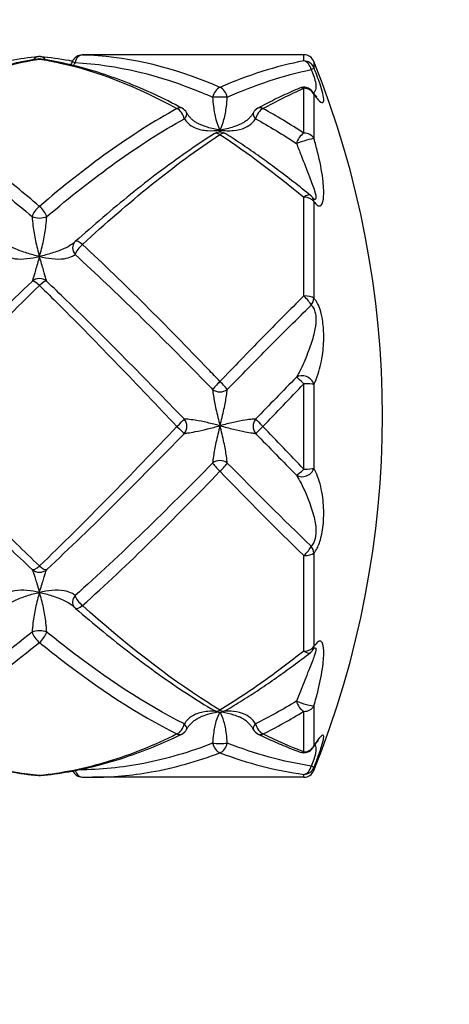
# Model space of a CAD drawing. Units: millimetres. Extents: x 24 to 867, y 24 to 606.
# Drawn here: x 785 to 796, y 387 to 415 of the extents above; entities that cross this region are included whole.
import ezdxf

# ---------------------------------------------------------------- set-up
doc = ezdxf.new("R2010")
doc.units = ezdxf.units.MM
doc.header["$LTSCALE"] = 3
for name, color, linetype, lineweight, true_color in [('Dimension (ISO)', 7, 'Continuous', 18, 0x00003f), ('Visible (ISO)', 7, 'Continuous', 25, 0x00003f), ('Visible Narrow (ISO)', 7, 'Continuous', 25, 0x00003f)]:
    doc.layers.add(name, color=color, linetype=linetype, lineweight=lineweight, true_color=true_color)
doc.styles.add('Samuel Heath (ISO)', font='tahoma.ttf')
doc.dimstyles.new('Samuel Heath (ISO)', dxfattribs={"dimscale": 3, "dimtxt": 3, "dimasz": 2.5, "dimexe": 1, "dimexo": 1.5, "dimgap": 0.762, "dimtad": 0, "dimtih": 1, "dimtoh": 1, "dimrnd": 1e-08, "dimzin": 0, "dimdsep": 46, "dimtxsty": 'Samuel Heath (ISO)', "dimcen": 0.09, "dimdle": 10, "dimclrd": 256, "dimclre": 256, "dimclrt": 256, "dimazin": 0, "dimtfac": 1, "dimtmove": 0, "dimatfit": 3, "dimfxl": 1, "dimtolj": 1, "dimtzin": 0, "dimlwd": 15, "dimlwe": 15, "dimarcsym": 0})

# ---------------------------------------------------------------- blocks, each defined once
blk = doc.blocks.new('*D10')
at = {"layer": 'Defpoints', "color": 0, "transparency": 16777216}
for p in [(732.13, 536.782), (623.621, 285.654), (810.597, 285.654)]:
    blk.add_point(p, dxfattribs=at)
at = {"layer": 'Dimension (ISO)', "color": 176, "lineweight": 15, "true_color": 0x000080, "transparency": 16777216}
for p, q in [((736.63, 536.782), (813.597, 536.782)), ((810.597, 529.282), (810.597, 375.513)), ((810.597, 293.154), (810.597, 359.167)), ((628.121, 285.654), (813.597, 285.654))]:
    blk.add_line(p, q, dxfattribs=at)
at = {"layer": 'Dimension (ISO)', "color": 176, "true_color": 0x000080, "transparency": 16777216}
for points in [[(809.347, 529.282), (811.847, 529.282), (810.597, 536.782)], [(809.347, 293.154), (811.847, 293.154), (810.597, 285.654)]]:
    blk.add_solid(points, dxfattribs=at)
at = {"layer": 'Dimension (ISO)', "color": 176, "lineweight": 18, "true_color": 0x000080, "transparency": 16777216, "insert": (810.597, 373.227), "char_height": 9, "attachment_point": 2, "style": 'Samuel Heath (ISO)'}
blk.add_mtext('\\A1;251.13 [9 7/8]', dxfattribs=at)

msp = doc.modelspace()

# ---------------------------------------------------------------- linework, layer by layer
at = {"layer": 'Visible (ISO)'}
for p, q in [((792.453, 413.532), (786.598, 413.532)), ((792.453, 393.532), (786.598, 393.532))]:
    msp.add_line(p, q, dxfattribs=at)
for centre, radius, start, end in [((786.321, 413.228), 0.3, 91.6889, 155.4879), ((792.453, 413.232), 0.3, 21.9055, 90), ((785.13, 413.118), 0.3, 81.1627, 98.8373), ((785.13, 413.188), 0.3, 84.4619, 95.5381), ((768.33, 403.532), 26.3, 338.0945, 21.9055), ((792.453, 412.333), 0.3, 36.6311, 113.1301), ((788.94, 411.788), 0.3, 28.1691, 61.9329), ((791.321, 411.788), 0.3, 118.0671, 151.8309), ((790.13, 411.091), 0.3, 57.5211, 122.4789), ((792.453, 409.405), 0.3, 35.5827, 51.0455), ((786.321, 408.136), 0.3, 131.7988, 136.1613), ((786.321, 398.44), 0.3, 220.9674, 229.154), ((792.453, 397.221), 0.3, 307.6473, 326.5717), ((790.13, 395.633), 0.3, 239.4789, 300.5211), ((788.94, 394.994), 0.3, 295.7406, 332.6231), ((791.321, 394.994), 0.3, 207.3769, 244.2594), ((792.453, 394.51), 0.3, 249.5468, 326.616), ((786.321, 393.836), 0.3, 205.9537, 268.3111), ((792.453, 393.832), 0.3, 270, 338.0945), ((785.13, 393.876), 0.3, 264.4619, 275.5381)]:
    msp.add_arc(centre, radius, start, end, dxfattribs=at)
for centre, major_axis, ratio, start_param, end_param in [((786.473, 394.431), (0.254, 19.1), 0.712598, 0.009489, 0.030504), ((785.531, 408.067), (0.587, 0.304), 0.096807, 5.921198, 6.008943), ((786.473, 412.633), (0.254, -19.1), 0.712598, 6.252681, 6.273697)]:
    msp.add_ellipse(centre, major_axis=major_axis, ratio=ratio, start_param=start_param, end_param=end_param, dxfattribs=at)
for points, knots in [([(785.084, 413.414), (784.823, 413.374), (784.561, 413.322), (784.039, 413.2), (783.778, 413.128), (783.256, 412.965), (782.996, 412.873), (782.476, 412.671), (782.216, 412.56), (781.697, 412.32), (781.438, 412.191), (781.179, 412.053)], [0, 0, 0, 0, 0.1086109, 0.1086109, 0.2172218, 0.2172218, 0.3258327, 0.3258327, 0.4344436, 0.4344436, 0.5430545, 0.5430545, 0.5430545, 0.5430545]), ([(784.21, 413.359), (784.245, 413.366), (784.281, 413.372), (784.578, 413.425), (784.84, 413.461), (785.102, 413.486)], [8.386002, 8.386002, 8.386002, 8.386002, 8.4006788, 8.4006788, 8.5092845, 8.5092845, 8.5092845, 8.5092845]), ([(785.159, 413.486), (785.421, 413.461), (785.683, 413.425), (785.98, 413.372), (786.016, 413.366), (786.051, 413.359)], [0, 0, 0, 0, 0.1086109, 0.1086109, 0.1232916, 0.1232916, 0.1232916, 0.1232916]), ([(789.081, 412.053), (788.823, 412.191), (788.564, 412.32), (788.045, 412.56), (787.785, 412.671), (787.265, 412.873), (787.005, 412.965), (786.483, 413.128), (786.222, 413.2), (785.7, 413.322), (785.438, 413.374), (785.177, 413.414)], [0.5007097, 0.5007097, 0.5007097, 0.5007097, 0.6093182, 0.6093182, 0.7179267, 0.7179267, 0.8265352, 0.8265352, 0.9351437, 0.9351437, 1.0437521, 1.0437521, 1.0437521, 1.0437521]), ([(792.335, 412.609), (792.258, 412.576), (792.181, 412.542), (792.027, 412.473), (791.95, 412.437), (791.795, 412.365), (791.718, 412.328), (791.564, 412.252), (791.487, 412.213), (791.333, 412.134), (791.256, 412.094), (791.179, 412.053)], [0, 0, 0, 0, 0.0322904, 0.0322904, 0.0645808, 0.0645808, 0.0968712, 0.0968712, 0.1291616, 0.1291616, 0.161452, 0.161452, 0.161452, 0.161452]), ([(792.814, 412.371), (792.814, 412.371), (792.813, 412.372), (792.81, 412.375), (792.8, 412.383), (792.776, 412.409), (792.761, 412.426), (792.729, 412.466), (792.712, 412.488), (792.694, 412.512)], [0.22115642, 0.22115642, 0.22115642, 0.22115642, 0.2259312, 0.2259312, 0.24946495, 0.24946495, 0.27299871, 0.27299871, 0.29383593, 0.29383593, 0.29383593, 0.29383593]), ([(789.205, 411.93), (789.217, 411.906), (789.232, 411.883), (789.265, 411.837), (789.284, 411.815), (789.325, 411.772), (789.347, 411.751), (789.395, 411.712), (789.421, 411.693), (789.477, 411.657), (789.506, 411.64), (789.537, 411.624)], [-0.14457552, -0.14457552, -0.14457552, -0.14457552, -0.13073141, -0.13073141, -0.1168873, -0.1168873, -0.10304319, -0.10304319, -0.08919907, -0.08919907, -0.07535496, -0.07535496, -0.07535496, -0.07535496]), ([(791.056, 411.93), (791.044, 411.906), (791.029, 411.883), (790.996, 411.837), (790.977, 411.815), (790.936, 411.772), (790.914, 411.751), (790.866, 411.712), (790.84, 411.693), (790.784, 411.657), (790.755, 411.64), (790.724, 411.624)], [-0.14494905, -0.14494905, -0.14494905, -0.14494905, -0.13109996, -0.13109996, -0.11725087, -0.11725087, -0.10340177, -0.10340177, -0.08955268, -0.08955268, -0.07570359, -0.07570359, -0.07570359, -0.07570359]), ([(789.969, 411.344), (789.712, 411.18), (789.454, 411.008), (788.94, 410.649), (788.683, 410.462), (788.169, 410.075), (787.913, 409.875), (787.4, 409.461), (787.144, 409.249), (786.632, 408.812), (786.376, 408.588), (786.121, 408.36)], [0, 0, 0, 0, 0.1086109, 0.1086109, 0.2172218, 0.2172218, 0.3258327, 0.3258327, 0.4344436, 0.4344436, 0.5430545, 0.5430545, 0.5430545, 0.5430545]), ([(792.642, 409.638), (792.486, 409.764), (792.329, 409.888), (792.016, 410.132), (791.86, 410.251), (791.547, 410.484), (791.39, 410.598), (791.077, 410.821), (790.92, 410.93), (790.606, 411.141), (790.449, 411.244), (790.292, 411.344)], [0, 0, 0, 0, 0.0662161, 0.0662161, 0.1324322, 0.1324322, 0.1986483, 0.1986483, 0.2648643, 0.2648643, 0.3310804, 0.3310804, 0.3310804, 0.3310804]), ([(792.727, 409.543), (792.727, 409.543), (792.727, 409.543), (792.727, 409.543), (792.726, 409.544), (792.722, 409.548), (792.72, 409.55), (792.715, 409.556), (792.712, 409.56), (792.705, 409.569), (792.701, 409.574), (792.697, 409.579)], [0.27381891, 0.27381891, 0.27381891, 0.27381891, 0.27470934, 0.27470934, 0.27949102, 0.27949102, 0.28427269, 0.28427269, 0.28905436, 0.28905436, 0.29383604, 0.29383604, 0.29383604, 0.29383604]), ([(786.094, 398.244), (786.092, 398.245), (786.091, 398.247), (786.087, 398.251), (786.085, 398.253), (786.081, 398.258), (786.079, 398.26), (786.074, 398.264), (786.072, 398.266), (786.067, 398.271), (786.065, 398.273), (786.062, 398.275)], [-0.14457552, -0.14457552, -0.14457552, -0.14457552, -0.14186637, -0.14186637, -0.13915722, -0.13915722, -0.13644806, -0.13644806, -0.13373891, -0.13373891, -0.13102975, -0.13102975, -0.13102975, -0.13102975]), ([(786.124, 398.213), (786.38, 397.992), (786.636, 397.776), (787.149, 397.356), (787.405, 397.152), (787.918, 396.758), (788.175, 396.567), (788.689, 396.2), (788.947, 396.024), (789.462, 395.687), (789.72, 395.527), (789.978, 395.375)], [8.6789232, 8.6789232, 8.6789232, 8.6789232, 8.7875353, 8.7875353, 8.8961474, 8.8961474, 9.0047595, 9.0047595, 9.1133716, 9.1133716, 9.2219838, 9.2219838, 9.2219838, 9.2219838]), ([(790.283, 395.375), (790.44, 395.467), (790.598, 395.563), (790.912, 395.761), (791.069, 395.863), (791.383, 396.072), (791.54, 396.18), (791.854, 396.401), (792.01, 396.514), (792.324, 396.745), (792.48, 396.863), (792.637, 396.984)], [0, 0, 0, 0, 0.0662193, 0.0662193, 0.1324386, 0.1324386, 0.1986579, 0.1986579, 0.2648773, 0.2648773, 0.3310966, 0.3310966, 0.3310966, 0.3310966]), ([(792.704, 397.056), (792.709, 397.064), (792.714, 397.072), (792.724, 397.085), (792.728, 397.091), (792.736, 397.1), (792.739, 397.104), (792.743, 397.109), (792.745, 397.11), (792.745, 397.11), (792.745, 397.11), (792.745, 397.11)], [0, 0, 0, 0, 0.00604907, 0.00604907, 0.01209814, 0.01209814, 0.01814721, 0.01814721, 0.02419628, 0.02419628, 0.02429206, 0.02429206, 0.02429206, 0.02429206]), ([(789.207, 394.856), (789.221, 394.884), (789.238, 394.911), (789.276, 394.964), (789.297, 394.989), (789.345, 395.038), (789.371, 395.062), (789.427, 395.106), (789.457, 395.127), (789.522, 395.165), (789.556, 395.183), (789.592, 395.2)], [0, 0, 0, 0, 0.01532835, 0.01532835, 0.03065669, 0.03065669, 0.04598504, 0.04598504, 0.06131339, 0.06131339, 0.07664173, 0.07664173, 0.07664173, 0.07664173]), ([(791.054, 394.856), (791.04, 394.884), (791.023, 394.911), (790.985, 394.964), (790.964, 394.989), (790.916, 395.038), (790.89, 395.062), (790.834, 395.106), (790.804, 395.127), (790.739, 395.166), (790.705, 395.183), (790.669, 395.2)], [-0.1449491, -0.1449491, -0.1449491, -0.1449491, -0.12961073, -0.12961073, -0.11427236, -0.11427236, -0.09893399, -0.09893399, -0.08359562, -0.08359562, -0.06825725, -0.06825725, -0.06825725, -0.06825725]), ([(781.19, 394.724), (781.45, 394.599), (781.709, 394.483), (782.229, 394.271), (782.489, 394.174), (783.01, 394), (783.271, 393.923), (783.793, 393.789), (784.054, 393.732), (784.578, 393.639), (784.84, 393.603), (785.102, 393.578)], [7.9662557, 7.9662557, 7.9662557, 7.9662557, 8.0748615, 8.0748615, 8.1834673, 8.1834673, 8.292073, 8.292073, 8.4006788, 8.4006788, 8.5092845, 8.5092845, 8.5092845, 8.5092845]), ([(785.159, 393.578), (785.421, 393.603), (785.683, 393.639), (786.206, 393.732), (786.468, 393.789), (786.99, 393.923), (787.251, 394), (787.772, 394.174), (788.032, 394.271), (788.552, 394.483), (788.811, 394.599), (789.071, 394.724)], [0, 0, 0, 0, 0.1086109, 0.1086109, 0.2172218, 0.2172218, 0.3258327, 0.3258327, 0.4344436, 0.4344436, 0.5430545, 0.5430545, 0.5430545, 0.5430545]), ([(791.19, 394.724), (791.267, 394.687), (791.344, 394.651), (791.499, 394.58), (791.576, 394.545), (791.73, 394.477), (791.807, 394.444), (791.962, 394.38), (792.039, 394.348), (792.194, 394.287), (792.271, 394.257), (792.348, 394.228)], [9.3916277, 9.3916277, 9.3916277, 9.3916277, 9.4239179, 9.4239179, 9.4562082, 9.4562082, 9.4884984, 9.4884984, 9.5207886, 9.5207886, 9.5530789, 9.5530789, 9.5530789, 9.5530789]), ([(792.704, 394.344), (792.727, 394.379), (792.748, 394.411), (792.787, 394.465), (792.805, 394.489), (792.834, 394.526), (792.846, 394.539), (792.855, 394.548), (792.856, 394.55), (792.857, 394.55)], [0, 0, 0, 0, 0.02553065, 0.02553065, 0.05106129, 0.05106129, 0.07659194, 0.07659194, 0.08668575, 0.08668575, 0.08668575, 0.08668575])]:
    msp.add_open_spline(points, degree=3, knots=knots, dxfattribs=at)
msp.add_open_spline([(786.048, 413.352), (786.032, 413.318), (786.014, 413.285), (785.994, 413.253)], degree=3, dxfattribs=at)
at = {"layer": 'Visible Narrow (ISO)'}
for p, q in [((792.453, 413.362), (792.453, 413.532)), ((792.732, 413.344), (792.732, 413.177)), ((792.453, 411.363), (792.453, 412.605)), ((792.732, 412.434), (792.732, 411.215)), ((792.453, 406.856), (792.453, 409.586)), ((792.732, 409.472), (792.732, 406.794)), ((792.453, 402.061), (792.453, 404.427)), ((792.732, 404.41), (792.732, 402.089)), ((792.453, 397.026), (792.453, 399.666)), ((792.732, 399.739), (792.732, 397.149)), ((792.732, 395.508), (792.732, 394.405)), ((792.453, 394.231), (792.453, 395.354)), ((792.453, 393.532), (792.453, 393.612)), ((792.732, 393.799), (792.732, 393.72))]:
    msp.add_line(p, q, dxfattribs=at)
for centre, major_axis, ratio, start_param, end_param in [((786.321, 413.228), (0.009, 0.3), 0.712321, 0.041371, 1.298112), ((786.321, 413.228), (-0.009, 0.3), 0.712321, 6.241814, 6.283185), ((785.13, 413.188), (-0.029, 0.299), 0.709367, 0, 0.736374), ((785.13, 413.118), (-0.046, 0.296), 0.704224, 6.065895, 6.283185), ((785.13, 413.118), (0.046, 0.296), 0.704224, 0, 0.21729), ((785.13, 413.188), (0.029, 0.299), 0.709367, 5.546812, 6.283185), ((786.321, 413.228), (-0.273, 0.124), 0.026414, 0, 0.742535), ((792.453, 413.067), (-0.055, 0.295), 0.700493, 4.7661, 6.02284), ((792.453, 413.067), (0.3, 0), 0.982981, 0.382323, 1.570796), ((792.453, 413.067), (0.278, 0.113), 0.120558, 5.482453, 6.21409), ((790.13, 412.357), (-0.117, -0.276), 0.648341, 3.718163, 4.974903), ((790.13, 412.357), (0.117, -0.276), 0.648341, 1.308282, 2.565022), ((792.453, 412.333), (-0.118, 0.276), 0.646549, 5.699345, 6.283185), ((792.453, 412.333), (0.3, 0), 0.907283, 0.382323, 1.570796), ((792.453, 412.333), (0.241, 0.179), 0.873831, 5.954648, 6.283185), ((790.13, 412.357), (-0.3, 0), 0.005598, 3.96767, 5.457108), ((788.94, 411.788), (0.141, 0.265), 0.606545, 0, 0.721147), ((788.94, 411.788), (-0.141, 0.265), 0.606545, 4.305298, 5.562039), ((788.94, 411.788), (0.264, 0.142), 0.477653, 5.30228, 6.283185), ((791.321, 411.788), (-0.264, 0.142), 0.477653, 0, 0.980906), ((791.321, 411.788), (0.141, 0.265), 0.606545, 0.721147, 1.977887), ((791.321, 411.788), (-0.141, 0.265), 0.606545, 5.562039, 6.283185), ((790.13, 411.091), (-0.161, 0.253), 0.555339, 5.429754, 6.283185), ((790.13, 411.091), (0.161, 0.253), 0.555339, 0, 0.853431), ((792.453, 411.128), (0.16, 0.254), 0.558017, 0.847312, 2.104052), ((792.453, 411.128), (0.3, 0), 0.783049, 0.382323, 1.570796), ((792.453, 411.128), (0.287, 0.087), 0.043591, 0.2344, 2.344549), ((792.453, 409.405), (0.189, 0.233), 0.431433, 0, 1.080599), ((792.453, 409.405), (0.3, 0), 0.605417, 0.382323, 1.570796), ((792.453, 409.405), (0.244, 0.175), 0.768091, 5.801003, 6.283185), ((785.13, 409.162), (-0.191, -0.231), 0.413593, 4.248746, 5.505487), ((785.13, 409.162), (0.191, -0.231), 0.413593, 0.777698, 2.034439), ((785.13, 409.162), (-0.3, 0), 0.495144, 0.826077, 2.315516), ((786.321, 408.136), (-0.216, 0.208), 0.800906, 0, 1.386093), ((786.321, 408.136), (-0.2, 0.224), 0.338246, 5.07407, 6.283185), ((786.321, 408.136), (0.2, 0.224), 0.338246, 1.209115, 2.465856), ((785.13, 407.039), (0.3, 0), 0.997974, 0.826077, 2.315516), ((785.13, 407.039), (-0.206, 0.218), 0.257651, 4.978013, 6.234754), ((785.13, 407.039), (0.206, 0.218), 0.257651, 0.048432, 1.305172), ((792.453, 406.756), (-0.208, 0.217), 0.236873, 3.698039, 4.954779), ((792.453, 406.756), (0.3, 0), 0.332397, 0.382323, 1.570796), ((792.453, 406.756), (-0.207, -0.217), 0.857133, 1.657951, 2.389588), ((792.453, 404.4), (0.267, -0.138), 0.774835, 0.628328, 2.738477), ((792.453, 404.4), (-0.213, 0.211), 0.063751, 4.775319, 6.03206), ((790.13, 404.458), (-0.213, -0.211), 0.068022, 4.645217, 5.901958), ((790.13, 404.458), (-0.3, 0), 0.863213, 0.826077, 2.315516), ((790.13, 404.458), (0.213, -0.211), 0.068022, 0.381227, 1.637968), ((792.453, 404.4), (0.3, 0), 0.089461, 0.382323, 1.570796), ((788.94, 403.251), (0.214, 0.211), 0.020686, 4.692019, 5.948759), ((788.94, 403.251), (0.019, -0.299), 0.909556, 0.770399, 2.231381), ((791.321, 403.251), (0.019, 0.299), 0.909556, 0.910212, 2.371194), ((791.321, 403.251), (-0.214, 0.211), 0.020686, 0.334426, 1.591167), ((788.94, 403.251), (0.214, -0.211), 0.020686, 4.732759, 5.9895), ((791.321, 403.251), (-0.214, -0.211), 0.020686, 0.293685, 1.550426), ((790.13, 402.047), (0.3, 0), 0.832461, 0.826077, 2.315516), ((790.13, 402.047), (-0.213, 0.212), 0.109074, 0.42229, 1.679031), ((790.13, 402.047), (0.213, 0.212), 0.109074, 4.604154, 5.860895), ((792.453, 402.105), (-0.261, -0.147), 0.806124, 0.358094, 2.468243), ((792.453, 402.105), (-0.213, -0.212), 0.104833, 0.210093, 1.466833), ((792.453, 402.105), (0.3, 0), 0.147109, 4.712389, 5.900862), ((792.453, 399.782), (0.205, 0.219), 0.275477, 4.426394, 5.683134), ((792.453, 399.782), (0.221, -0.203), 0.835049, 0.675631, 1.407268), ((792.453, 399.782), (0.3, 0), 0.386569, 4.712389, 5.900862), ((785.13, 399.506), (-0.204, -0.22), 0.295774, 0.004309, 1.26105), ((785.13, 399.506), (0.204, -0.22), 0.295774, 5.022135, 6.278876), ((785.13, 399.506), (-0.221, -0.203), 0.999999, 0.081357, 1.570796), ((786.321, 398.44), (-0.227, -0.197), 0.774492, 4.960676, 6.283185), ((786.321, 398.44), (0.196, -0.227), 0.374075, 3.863995, 5.120736), ((786.321, 398.44), (-0.196, -0.227), 0.374075, 0, 1.162449), ((785.13, 397.453), (0.3, 0), 0.443891, 0.826077, 2.315516), ((785.13, 397.453), (-0.186, 0.235), 0.446573, 0.827695, 2.084436), ((785.13, 397.453), (0.186, 0.235), 0.446573, 4.19875, 5.45549), ((792.453, 397.221), (0.3, 0), 0.650585, 4.712389, 5.900862), ((792.453, 397.221), (0.25, -0.165), 0.736575, 0, 0.432236), ((792.453, 397.221), (0.183, -0.238), 0.46362, 5.253541, 6.283185), ((792.453, 395.599), (0.287, -0.087), 0.098995, 3.955572, 6.065721), ((792.453, 395.599), (-0.151, 0.259), 0.582798, 1.097951, 2.354691), ((792.453, 395.599), (0.3, 0), 0.817823, 4.712389, 5.900862), ((790.13, 395.633), (-0.152, -0.258), 0.580319, 0, 0.793282), ((790.13, 395.633), (0.152, -0.258), 0.580319, 5.489903, 6.283185), ((788.94, 394.994), (-0.13, -0.27), 0.627231, 0.655351, 1.912091), ((788.94, 394.994), (0.266, -0.138), 0.431903, 0, 0.950527), ((791.321, 394.994), (-0.266, -0.138), 0.431903, 5.332659, 6.283185), ((791.321, 394.994), (0.13, -0.27), 0.627231, 4.371094, 5.627835), ((788.94, 394.994), (0.13, -0.27), 0.627231, 5.627835, 6.283185), ((791.321, 394.994), (-0.13, -0.27), 0.627231, 0, 0.655351), ((790.13, 394.488), (0.3, 0), 0.06362, 3.96767, 5.457108), ((790.13, 394.488), (-0.103, 0.282), 0.664413, 1.379892, 2.636633), ((790.13, 394.488), (0.103, 0.282), 0.664413, 3.646552, 4.903293), ((792.453, 394.51), (-0.105, -0.281), 0.66285, 0, 0.512506), ((792.453, 394.51), (0.3, 0), 0.930158, 4.712389, 5.900862), ((792.453, 394.51), (0.251, -0.165), 0.849714, 0, 0.262817), ((786.321, 393.836), (-0.009, -0.3), 0.712321, 5.136311, 6.283185), ((792.453, 393.91), (-0.038, -0.298), 0.70691, 0.179603, 1.436344), ((792.453, 393.91), (0.3, 0), 0.991985, 4.712389, 5.900862), ((792.453, 393.91), (0.278, -0.112), 0.066958, 0.047263, 0.7789), ((785.13, 393.876), (-0.029, -0.299), 0.709367, 0, 0.135844), ((785.13, 393.876), (0.029, -0.299), 0.709367, 6.147341, 6.283185)]:
    msp.add_ellipse(centre, major_axis=major_axis, ratio=ratio, start_param=start_param, end_param=end_param, dxfattribs=at)
for points in [[(786.321, 413.528), (786.413, 413.531), (786.505, 413.532), (786.598, 413.532)], [(786.07, 413.235), (786.088, 413.26), (786.103, 413.287), (786.117, 413.315)], [(792.453, 411.363), (792.076, 411.608), (791.698, 411.836), (791.321, 412.044)], [(791.117, 411.762), (791.495, 411.552), (791.872, 411.323), (792.25, 411.076)], [(790.13, 411.448), (790.121, 411.427), (790.111, 411.408), (790.101, 411.39)], [(790.16, 411.39), (790.15, 411.408), (790.14, 411.427), (790.13, 411.448)], [(790.13, 411.325), (790.905, 410.817), (791.679, 410.232), (792.453, 409.586)], [(792.453, 402.061), (792.076, 402.452), (791.698, 402.847), (791.321, 403.242)], [(791.117, 403.048), (791.495, 402.661), (791.872, 402.275), (792.25, 401.894)], [(792.657, 399.931), (791.882, 400.67), (791.108, 401.444), (790.334, 402.231)], [(790.13, 402.001), (790.905, 401.2), (791.679, 400.414), (792.453, 399.666)], [(792.453, 394.231), (792.076, 394.376), (791.698, 394.543), (791.321, 394.73)], [(792.657, 393.843), (791.882, 393.96), (791.108, 394.172), (790.334, 394.474)], [(790.13, 394.209), (790.905, 393.915), (791.679, 393.715), (792.453, 393.612)]]:
    msp.add_open_spline(points, degree=3, dxfattribs=at)
for points, knots in [([(790.13, 412.63), (790.023, 412.677), (789.916, 412.722), (788.646, 413.233), (787.483, 413.493), (786.321, 413.528)], [-9.2219838, -9.2219838, -9.2219838, -9.2219838, -9.1760363, -9.1760363, -8.6789232, -8.6789232, -8.6789232, -8.6789232]), ([(781.321, 412.044), (781.956, 412.393), (782.591, 412.685), (783.861, 413.145), (784.496, 413.312), (785.13, 413.414)], [-0.5430545, -0.5430545, -0.5430545, -0.5430545, -0.2715273, -0.2715273, 0, 0, 0, 0]), ([(785.13, 413.414), (785.31, 413.385), (785.49, 413.351), (786.76, 413.074), (787.85, 412.643), (788.94, 412.044)], [-1.0437521, -1.0437521, -1.0437521, -1.0437521, -0.9669263, -0.9669263, -0.5007097, -0.5007097, -0.5007097, -0.5007097]), ([(786.117, 413.315), (787.28, 413.256), (788.442, 412.977), (789.712, 412.452), (789.82, 412.406), (789.927, 412.358)], [8.6789232, 8.6789232, 8.6789232, 8.6789232, 9.1760363, 9.1760363, 9.2219838, 9.2219838, 9.2219838, 9.2219838]), ([(792.453, 413.362), (792.066, 413.287), (791.679, 413.189), (790.905, 412.944), (790.518, 412.798), (790.13, 412.63)], [-0.3310966, -0.3310966, -0.3310966, -0.3310966, -0.1655483, -0.1655483, 0, 0, 0, 0]), ([(790.334, 412.358), (790.721, 412.531), (791.108, 412.681), (791.882, 412.936), (792.269, 413.04), (792.657, 413.121)], [0, 0, 0, 0, 0.1655483, 0.1655483, 0.3310966, 0.3310966, 0.3310966, 0.3310966]), ([(792.657, 413.121), (792.674, 413.083), (792.69, 413.044), (792.728, 412.945), (792.748, 412.886), (792.782, 412.76), (792.791, 412.698), (792.788, 412.58), (792.77, 412.53), (792.738, 412.484), (792.732, 412.477), (792.726, 412.47)], [0, 0, 0, 0, 0.0160538, 0.0160538, 0.0417399, 0.0417399, 0.0751319, 0.0751319, 0.1185414, 0.1185414, 0.1276501, 0.1276501, 0.1276501, 0.1276501]), ([(792.732, 412.434), (792.776, 412.374), (792.816, 412.325), (792.908, 412.228), (792.952, 412.198), (792.999, 412.215), (793.009, 412.246), (792.999, 412.361), (792.985, 412.432), (792.939, 412.602), (792.911, 412.691), (792.851, 412.865), (792.822, 412.946), (792.772, 413.077), (792.752, 413.127), (792.732, 413.177)], [-0.2938359, -0.2938359, -0.2938359, -0.2938359, -0.2483358, -0.2483358, -0.1749738, -0.1749738, -0.1185414, -0.1185414, -0.0751319, -0.0751319, -0.0417399, -0.0417399, -0.0160538, -0.0160538, 0, 0, 0, 0]), ([(791.321, 412.044), (791.509, 412.147), (791.698, 412.246), (792.076, 412.433), (792.264, 412.522), (792.453, 412.605)], [-0.161452, -0.161452, -0.161452, -0.161452, -0.080726, -0.080726, 0, 0, 0, 0]), ([(789.927, 412.358), (789.933, 412.271), (789.941, 412.183), (789.967, 411.968), (789.99, 411.849), (790.051, 411.628), (790.091, 411.529), (790.13, 411.448)], [0, 0, 0, 0, 0.0321984, 0.0321984, 0.0837158, 0.0837158, 0.1410716, 0.1410716, 0.1410716, 0.1410716]), ([(790.13, 411.448), (790.17, 411.529), (790.21, 411.628), (790.271, 411.849), (790.293, 411.968), (790.32, 412.183), (790.328, 412.271), (790.334, 412.358)], [-0.1410716, -0.1410716, -0.1410716, -0.1410716, -0.0837158, -0.0837158, -0.0321984, -0.0321984, 0, 0, 0, 0]), ([(785.13, 409.336), (784.699, 409.704), (784.268, 410.054), (782.998, 411.022), (782.159, 411.583), (781.321, 412.044)], [-8.5092845, -8.5092845, -8.5092845, -8.5092845, -8.3249006, -8.3249006, -7.9662557, -7.9662557, -7.9662557, -7.9662557]), ([(788.94, 412.044), (788.305, 411.695), (787.67, 411.289), (786.4, 410.38), (785.765, 409.877), (785.13, 409.336)], [-0.5430545, -0.5430545, -0.5430545, -0.5430545, -0.2715273, -0.2715273, 0, 0, 0, 0]), ([(781.117, 411.762), (781.956, 411.296), (782.795, 410.733), (784.065, 409.766), (784.496, 409.418), (784.927, 409.053)], [7.9662557, 7.9662557, 7.9662557, 7.9662557, 8.3249006, 8.3249006, 8.5092845, 8.5092845, 8.5092845, 8.5092845]), ([(785.334, 409.053), (785.969, 409.591), (786.604, 410.092), (787.874, 411.001), (788.509, 411.409), (789.144, 411.762)], [0, 0, 0, 0, 0.2715273, 0.2715273, 0.5430545, 0.5430545, 0.5430545, 0.5430545]), ([(789.144, 411.762), (789.17, 411.719), (789.202, 411.68), (789.298, 411.587), (789.369, 411.542), (789.551, 411.465), (789.666, 411.442), (789.897, 411.426), (790.015, 411.432), (790.13, 411.448)], [-0.1445755, -0.1445755, -0.1445755, -0.1445755, -0.1228118, -0.1228118, -0.08799, -0.08799, -0.0427215, -0.0427215, 0.0004725, 0.0004725, 0.0004725, 0.0004725]), ([(790.13, 411.448), (790.015, 411.463), (789.897, 411.489), (789.699, 411.552), (789.615, 411.585), (789.537, 411.624)], [-0.00047254, -0.00047254, -0.00047254, -0.00047254, 0.04272152, 0.04272152, 0.07535496, 0.07535496, 0.07535496, 0.07535496]), ([(790.13, 411.448), (790.258, 411.43), (790.386, 411.425), (790.621, 411.447), (790.73, 411.472), (790.903, 411.549), (790.97, 411.593), (791.062, 411.683), (791.092, 411.721), (791.117, 411.762)], [-0.0003793, -0.0003793, -0.0003793, -0.0003793, 0.0471051, 0.0471051, 0.0905913, 0.0905913, 0.1240422, 0.1240422, 0.1449491, 0.1449491, 0.1449491, 0.1449491]), ([(790.724, 411.624), (790.655, 411.59), (790.583, 411.56), (790.386, 411.494), (790.258, 411.465), (790.13, 411.448)], [-0.07570359, -0.07570359, -0.07570359, -0.07570359, -0.04710515, -0.04710515, 0.00037933, 0.00037933, 0.00037933, 0.00037933]), ([(786.321, 408.279), (786.956, 408.864), (787.591, 409.418), (788.861, 410.44), (789.496, 410.908), (790.13, 411.325)], [-0.5430545, -0.5430545, -0.5430545, -0.5430545, -0.2715273, -0.2715273, 0, 0, 0, 0]), ([(792.25, 411.076), (792.294, 410.967), (792.336, 410.859), (792.459, 410.541), (792.537, 410.338), (792.663, 410.013), (792.714, 409.881), (792.779, 409.676), (792.796, 409.596), (792.781, 409.523), (792.76, 409.518), (792.727, 409.543), (792.727, 409.543), (792.727, 409.543)], [0, 0, 0, 0, 0.0392517, 0.0392517, 0.1180659, 0.1180659, 0.1785526, 0.1785526, 0.2296175, 0.2296175, 0.2691366, 0.2691366, 0.269394, 0.269394, 0.269394, 0.269394]), ([(792.732, 409.472), (792.763, 409.429), (792.793, 409.395), (792.867, 409.338), (792.907, 409.337), (792.975, 409.41), (792.995, 409.503), (793.01, 409.754), (793, 409.922), (792.949, 410.331), (792.9, 410.582), (792.805, 410.962), (792.77, 411.089), (792.732, 411.215)], [-0.293836, -0.293836, -0.293836, -0.293836, -0.2691366, -0.2691366, -0.2296175, -0.2296175, -0.1785526, -0.1785526, -0.1180659, -0.1180659, -0.0392517, -0.0392517, 0, 0, 0, 0]), ([(784.927, 409.053), (784.933, 408.974), (784.941, 408.888), (784.967, 408.662), (784.99, 408.52), (785.051, 408.23), (785.091, 408.083), (785.13, 407.946)], [0, 0, 0, 0, 0.0321984, 0.0321984, 0.0837158, 0.0837158, 0.1410709, 0.1410709, 0.1410709, 0.1410709]), ([(785.13, 407.946), (785.17, 408.083), (785.21, 408.23), (785.271, 408.52), (785.293, 408.662), (785.32, 408.888), (785.328, 408.974), (785.334, 409.053)], [-0.1410709, -0.1410709, -0.1410709, -0.1410709, -0.0837158, -0.0837158, -0.0321984, -0.0321984, 0, 0, 0, 0]), ([(785.13, 407.946), (785.015, 407.973), (784.897, 408.005), (784.666, 408.078), (784.551, 408.119), (784.369, 408.2), (784.298, 408.237), (784.214, 408.295), (784.191, 408.313), (784.17, 408.331)], [-0.0004725, -0.0004725, -0.0004725, -0.0004725, 0.0427215, 0.0427215, 0.08799, 0.08799, 0.1228118, 0.1228118, 0.1376405, 0.1376405, 0.1376405, 0.1376405]), ([(786.091, 408.331), (786.07, 408.313), (786.047, 408.295), (785.963, 408.237), (785.892, 408.2), (785.71, 408.119), (785.595, 408.078), (785.364, 408.005), (785.246, 407.973), (785.13, 407.946)], [-0.1376405, -0.1376405, -0.1376405, -0.1376405, -0.1228118, -0.1228118, -0.08799, -0.08799, -0.0427215, -0.0427215, 0.0004725, 0.0004725, 0.0004725, 0.0004725]), ([(790.13, 404.487), (790.023, 404.599), (789.916, 404.71), (788.646, 406.029), (787.483, 407.207), (786.321, 408.279)], [-9.2219838, -9.2219838, -9.2219838, -9.2219838, -9.1760363, -9.1760363, -8.6789232, -8.6789232, -8.6789232, -8.6789232]), ([(784.144, 408.004), (784.17, 407.982), (784.202, 407.962), (784.298, 407.917), (784.369, 407.898), (784.551, 407.874), (784.666, 407.876), (784.897, 407.899), (785.015, 407.92), (785.13, 407.946)], [-0.1445755, -0.1445755, -0.1445755, -0.1445755, -0.1228118, -0.1228118, -0.08799, -0.08799, -0.0427215, -0.0427215, 0.0004725, 0.0004725, 0.0004725, 0.0004725]), ([(785.13, 407.946), (785.091, 407.81), (785.051, 407.681), (784.99, 407.471), (784.967, 407.387), (784.941, 407.295), (784.933, 407.27), (784.927, 407.259)], [-0.1410709, -0.1410709, -0.1410709, -0.1410709, -0.0837158, -0.0837158, -0.0321984, -0.0321984, 0, 0, 0, 0]), ([(785.13, 407.946), (785.246, 407.92), (785.364, 407.899), (785.595, 407.876), (785.71, 407.874), (785.892, 407.898), (785.963, 407.917), (786.059, 407.962), (786.091, 407.982), (786.117, 408.004)], [-0.0004725, -0.0004725, -0.0004725, -0.0004725, 0.0427215, 0.0427215, 0.08799, 0.08799, 0.1228118, 0.1228118, 0.1445755, 0.1445755, 0.1445755, 0.1445755]), ([(785.334, 407.259), (785.328, 407.27), (785.32, 407.295), (785.293, 407.387), (785.271, 407.471), (785.21, 407.681), (785.17, 407.81), (785.13, 407.946)], [0, 0, 0, 0, 0.0321984, 0.0321984, 0.0837158, 0.0837158, 0.1410709, 0.1410709, 0.1410709, 0.1410709]), ([(786.117, 408.004), (787.28, 406.943), (788.442, 405.782), (789.712, 404.487), (789.82, 404.377), (789.927, 404.268)], [8.6789232, 8.6789232, 8.6789232, 8.6789232, 9.1760363, 9.1760363, 9.2219838, 9.2219838, 9.2219838, 9.2219838]), ([(784.927, 407.259), (784.292, 406.657), (783.657, 406.03), (782.387, 404.751), (781.752, 404.099), (781.117, 403.448)], [0, 0, 0, 0, 0.2715273, 0.2715273, 0.5430545, 0.5430545, 0.5430545, 0.5430545]), ([(789.144, 403.448), (788.053, 404.566), (786.963, 405.686), (785.693, 406.916), (785.513, 407.089), (785.334, 407.259)], [0.5007097, 0.5007097, 0.5007097, 0.5007097, 0.9669263, 0.9669263, 1.0437521, 1.0437521, 1.0437521, 1.0437521]), ([(781.321, 403.242), (781.956, 403.906), (782.591, 404.573), (783.861, 405.884), (784.496, 406.528), (785.13, 407.148)], [-0.5430545, -0.5430545, -0.5430545, -0.5430545, -0.2715273, -0.2715273, 0, 0, 0, 0]), ([(785.13, 407.148), (785.31, 406.972), (785.49, 406.795), (786.76, 405.53), (787.85, 404.383), (788.94, 403.242)], [-1.0437521, -1.0437521, -1.0437521, -1.0437521, -0.9669263, -0.9669263, -0.5007097, -0.5007097, -0.5007097, -0.5007097]), ([(792.453, 406.856), (792.066, 406.474), (791.679, 406.083), (790.905, 405.291), (790.518, 404.89), (790.13, 404.487)], [-0.3310966, -0.3310966, -0.3310966, -0.3310966, -0.1655483, -0.1655483, 0, 0, 0, 0]), ([(792.732, 404.41), (792.776, 404.496), (792.816, 404.593), (792.908, 404.872), (792.952, 405.068), (792.999, 405.453), (793.009, 405.634), (792.999, 405.965), (792.985, 406.114), (792.939, 406.363), (792.911, 406.466), (792.851, 406.62), (792.822, 406.677), (792.772, 406.751), (792.752, 406.774), (792.732, 406.794)], [-0.2938359, -0.2938359, -0.2938359, -0.2938359, -0.2483356, -0.2483356, -0.1749736, -0.1749736, -0.1185413, -0.1185413, -0.0751318, -0.0751318, -0.0417399, -0.0417399, -0.0160538, -0.0160538, 0, 0, 0, 0]), ([(790.334, 404.268), (790.721, 404.664), (791.108, 405.058), (791.882, 405.837), (792.269, 406.221), (792.657, 406.598)], [0, 0, 0, 0, 0.1655483, 0.1655483, 0.3310966, 0.3310966, 0.3310966, 0.3310966]), ([(792.657, 406.598), (792.674, 406.585), (792.69, 406.567), (792.728, 406.512), (792.748, 406.469), (792.782, 406.35), (792.791, 406.271), (792.788, 406.078), (792.77, 405.962), (792.709, 405.699), (792.661, 405.551), (792.544, 405.222), (792.472, 405.044), (792.349, 404.784), (792.301, 404.691), (792.25, 404.608)], [0, 0, 0, 0, 0.0160538, 0.0160538, 0.0417399, 0.0417399, 0.0751318, 0.0751318, 0.1185413, 0.1185413, 0.1749736, 0.1749736, 0.2483356, 0.2483356, 0.2938359, 0.2938359, 0.2938359, 0.2938359]), ([(792.25, 404.608), (792.061, 404.415), (791.872, 404.222), (791.495, 403.835), (791.306, 403.642), (791.117, 403.448)], [0, 0, 0, 0, 0.080726, 0.080726, 0.161452, 0.161452, 0.161452, 0.161452]), ([(789.927, 404.268), (789.933, 404.219), (789.941, 404.158), (789.967, 403.982), (789.99, 403.855), (790.051, 403.574), (790.091, 403.417), (790.13, 403.262)], [0, 0, 0, 0, 0.0321984, 0.0321984, 0.0837158, 0.0837158, 0.1410716, 0.1410716, 0.1410716, 0.1410716]), ([(790.13, 403.262), (790.17, 403.417), (790.21, 403.574), (790.271, 403.855), (790.293, 403.982), (790.32, 404.158), (790.328, 404.219), (790.334, 404.268)], [-0.1410716, -0.1410716, -0.1410716, -0.1410716, -0.0837158, -0.0837158, -0.0321984, -0.0321984, 0, 0, 0, 0]), ([(791.321, 403.242), (791.509, 403.439), (791.698, 403.637), (792.076, 404.032), (792.264, 404.23), (792.453, 404.427)], [-0.161452, -0.161452, -0.161452, -0.161452, -0.080726, -0.080726, 0, 0, 0, 0]), ([(790.13, 403.262), (790.015, 403.292), (789.897, 403.322), (789.666, 403.375), (789.551, 403.398), (789.369, 403.427), (789.298, 403.436), (789.202, 403.445), (789.17, 403.447), (789.144, 403.448)], [-0.0004725, -0.0004725, -0.0004725, -0.0004725, 0.0427215, 0.0427215, 0.08799, 0.08799, 0.1228118, 0.1228118, 0.1445755, 0.1445755, 0.1445755, 0.1445755]), ([(791.117, 403.448), (791.092, 403.447), (791.062, 403.445), (790.97, 403.437), (790.903, 403.428), (790.73, 403.402), (790.621, 403.38), (790.386, 403.328), (790.258, 403.295), (790.13, 403.262)], [-0.1449491, -0.1449491, -0.1449491, -0.1449491, -0.1240427, -0.1240427, -0.0905923, -0.0905923, -0.0471069, -0.0471069, 0.0003793, 0.0003793, 0.0003793, 0.0003793]), ([(785.13, 399.382), (784.699, 399.792), (784.268, 400.216), (782.998, 401.489), (782.159, 402.364), (781.321, 403.242)], [-8.5092845, -8.5092845, -8.5092845, -8.5092845, -8.3249006, -8.3249006, -7.9662557, -7.9662557, -7.9662557, -7.9662557]), ([(788.94, 403.242), (788.305, 402.577), (787.67, 401.914), (786.4, 400.619), (785.765, 399.987), (785.13, 399.382)], [-0.5430545, -0.5430545, -0.5430545, -0.5430545, -0.2715273, -0.2715273, 0, 0, 0, 0]), ([(789.144, 403.048), (789.17, 403.052), (789.202, 403.057), (789.298, 403.072), (789.369, 403.085), (789.551, 403.12), (789.666, 403.145), (789.897, 403.202), (790.015, 403.232), (790.13, 403.262)], [-0.1445755, -0.1445755, -0.1445755, -0.1445755, -0.1228118, -0.1228118, -0.08799, -0.08799, -0.0427215, -0.0427215, 0.0004725, 0.0004725, 0.0004725, 0.0004725]), ([(790.13, 403.262), (790.091, 403.107), (790.051, 402.949), (789.99, 402.663), (789.967, 402.533), (789.941, 402.348), (789.933, 402.284), (789.927, 402.231)], [-0.1410709, -0.1410709, -0.1410709, -0.1410709, -0.0837158, -0.0837158, -0.0321984, -0.0321984, 0, 0, 0, 0]), ([(790.334, 402.231), (790.328, 402.284), (790.32, 402.348), (790.293, 402.533), (790.271, 402.663), (790.21, 402.949), (790.17, 403.107), (790.13, 403.262)], [0, 0, 0, 0, 0.0321984, 0.0321984, 0.0837158, 0.0837158, 0.1410709, 0.1410709, 0.1410709, 0.1410709]), ([(790.13, 403.262), (790.258, 403.229), (790.386, 403.196), (790.621, 403.14), (790.73, 403.116), (790.903, 403.083), (790.97, 403.071), (791.062, 403.056), (791.092, 403.052), (791.117, 403.048)], [-0.0003793, -0.0003793, -0.0003793, -0.0003793, 0.0471069, 0.0471069, 0.0905923, 0.0905923, 0.1240427, 0.1240427, 0.1449491, 0.1449491, 0.1449491, 0.1449491]), ([(781.117, 403.048), (781.956, 402.189), (782.795, 401.335), (784.065, 400.096), (784.496, 399.684), (784.927, 399.286)], [7.9662557, 7.9662557, 7.9662557, 7.9662557, 8.3249006, 8.3249006, 8.5092845, 8.5092845, 8.5092845, 8.5092845]), ([(785.334, 399.286), (785.969, 399.872), (786.604, 400.488), (787.874, 401.75), (788.509, 402.397), (789.144, 403.048)], [0, 0, 0, 0, 0.2715273, 0.2715273, 0.5430545, 0.5430545, 0.5430545, 0.5430545]), ([(789.927, 402.231), (789.292, 401.586), (788.657, 400.949), (787.387, 399.718), (786.752, 399.123), (786.117, 398.562)], [0, 0, 0, 0, 0.2715273, 0.2715273, 0.5430545, 0.5430545, 0.5430545, 0.5430545]), ([(792.732, 399.739), (792.763, 399.773), (792.793, 399.817), (792.867, 399.958), (792.907, 400.071), (792.975, 400.358), (792.995, 400.535), (793.01, 400.903), (793, 401.092), (792.949, 401.491), (792.9, 401.691), (792.805, 401.944), (792.77, 402.02), (792.732, 402.089)], [-0.293836, -0.293836, -0.293836, -0.293836, -0.2691366, -0.2691366, -0.2296175, -0.2296175, -0.1785526, -0.1785526, -0.1180659, -0.1180659, -0.0392517, -0.0392517, 0, 0, 0, 0]), ([(786.321, 398.283), (786.956, 398.849), (787.591, 399.45), (788.861, 400.697), (789.496, 401.344), (790.13, 402.001)], [-0.5430545, -0.5430545, -0.5430545, -0.5430545, -0.2715273, -0.2715273, 0, 0, 0, 0]), ([(792.25, 401.894), (792.294, 401.826), (792.336, 401.752), (792.459, 401.511), (792.537, 401.328), (792.663, 400.985), (792.714, 400.83), (792.779, 400.539), (792.796, 400.403), (792.781, 400.183), (792.76, 400.095), (792.707, 399.988), (792.683, 399.955), (792.657, 399.931)], [0, 0, 0, 0, 0.0392517, 0.0392517, 0.1180659, 0.1180659, 0.1785526, 0.1785526, 0.2296175, 0.2296175, 0.2691366, 0.2691366, 0.293836, 0.293836, 0.293836, 0.293836]), ([(784.927, 399.286), (784.933, 399.28), (784.941, 399.26), (784.967, 399.181), (784.99, 399.103), (785.051, 398.906), (785.091, 398.782), (785.13, 398.65)], [0, 0, 0, 0, 0.0321984, 0.0321984, 0.0837158, 0.0837158, 0.1410709, 0.1410709, 0.1410709, 0.1410709]), ([(785.13, 398.65), (785.17, 398.782), (785.21, 398.906), (785.271, 399.103), (785.293, 399.181), (785.32, 399.26), (785.328, 399.28), (785.334, 399.286)], [-0.1410709, -0.1410709, -0.1410709, -0.1410709, -0.0837158, -0.0837158, -0.0321984, -0.0321984, 0, 0, 0, 0]), ([(785.13, 398.65), (785.015, 398.676), (784.897, 398.695), (784.666, 398.715), (784.551, 398.713), (784.369, 398.682), (784.298, 398.66), (784.202, 398.61), (784.17, 398.587), (784.144, 398.562)], [-0.0004725, -0.0004725, -0.0004725, -0.0004725, 0.0427215, 0.0427215, 0.08799, 0.08799, 0.1228118, 0.1228118, 0.1445755, 0.1445755, 0.1445755, 0.1445755]), ([(784.199, 398.275), (784.212, 398.286), (784.225, 398.296), (784.298, 398.351), (784.369, 398.391), (784.551, 398.476), (784.666, 398.519), (784.897, 398.593), (785.015, 398.625), (785.13, 398.65)], [-0.1310298, -0.1310298, -0.1310298, -0.1310298, -0.1228118, -0.1228118, -0.08799, -0.08799, -0.0427215, -0.0427215, 0.0004725, 0.0004725, 0.0004725, 0.0004725]), ([(785.13, 398.65), (785.091, 398.518), (785.051, 398.374), (784.99, 398.088), (784.967, 397.947), (784.941, 397.719), (784.933, 397.632), (784.927, 397.551)], [-0.1410709, -0.1410709, -0.1410709, -0.1410709, -0.0837158, -0.0837158, -0.0321984, -0.0321984, 0, 0, 0, 0]), ([(786.117, 398.562), (786.091, 398.587), (786.059, 398.61), (785.963, 398.66), (785.892, 398.682), (785.71, 398.713), (785.595, 398.715), (785.364, 398.695), (785.246, 398.676), (785.13, 398.65)], [-0.1445755, -0.1445755, -0.1445755, -0.1445755, -0.1228118, -0.1228118, -0.08799, -0.08799, -0.0427215, -0.0427215, 0.0004725, 0.0004725, 0.0004725, 0.0004725]), ([(785.334, 397.551), (785.328, 397.632), (785.32, 397.719), (785.293, 397.947), (785.271, 398.088), (785.21, 398.374), (785.17, 398.518), (785.13, 398.65)], [0, 0, 0, 0, 0.0321984, 0.0321984, 0.0837158, 0.0837158, 0.1410709, 0.1410709, 0.1410709, 0.1410709]), ([(785.13, 398.65), (785.246, 398.625), (785.364, 398.593), (785.595, 398.519), (785.71, 398.476), (785.892, 398.391), (785.963, 398.351), (786.036, 398.296), (786.049, 398.286), (786.062, 398.275)], [-0.0004725, -0.0004725, -0.0004725, -0.0004725, 0.0427215, 0.0427215, 0.08799, 0.08799, 0.1228118, 0.1228118, 0.1310298, 0.1310298, 0.1310298, 0.1310298]), ([(790.13, 395.389), (790.023, 395.454), (789.916, 395.521), (788.646, 396.329), (787.483, 397.247), (786.321, 398.283)], [-9.2219838, -9.2219838, -9.2219838, -9.2219838, -9.1760363, -9.1760363, -8.6789232, -8.6789232, -8.6789232, -8.6789232]), ([(784.927, 397.551), (784.292, 397.036), (783.657, 396.56), (782.387, 395.706), (781.752, 395.329), (781.117, 395.008)], [0, 0, 0, 0, 0.2715273, 0.2715273, 0.5430545, 0.5430545, 0.5430545, 0.5430545]), ([(789.144, 395.008), (788.053, 395.559), (786.963, 396.278), (785.693, 397.263), (785.513, 397.405), (785.334, 397.551)], [0.5007097, 0.5007097, 0.5007097, 0.5007097, 0.9669263, 0.9669263, 1.0437521, 1.0437521, 1.0437521, 1.0437521]), ([(781.321, 394.73), (781.956, 395.046), (782.591, 395.42), (783.861, 396.271), (784.496, 396.747), (785.13, 397.265)], [-0.5430545, -0.5430545, -0.5430545, -0.5430545, -0.2715273, -0.2715273, 0, 0, 0, 0]), ([(785.13, 397.265), (785.31, 397.119), (785.49, 396.976), (786.76, 395.988), (787.85, 395.272), (788.94, 394.73)], [-1.0437521, -1.0437521, -1.0437521, -1.0437521, -0.9669263, -0.9669263, -0.5007097, -0.5007097, -0.5007097, -0.5007097]), ([(792.732, 395.508), (792.776, 395.654), (792.816, 395.8), (792.908, 396.176), (792.952, 396.403), (792.999, 396.771), (793.009, 396.92), (792.999, 397.136), (792.985, 397.214), (792.939, 397.293), (792.911, 397.307), (792.851, 397.287), (792.822, 397.264), (792.772, 397.206), (792.752, 397.179), (792.732, 397.149)], [-0.2938359, -0.2938359, -0.2938359, -0.2938359, -0.2483356, -0.2483356, -0.1749736, -0.1749736, -0.1185413, -0.1185413, -0.0751318, -0.0751318, -0.0417399, -0.0417399, -0.0160538, -0.0160538, 0, 0, 0, 0]), ([(792.453, 397.026), (792.066, 396.718), (791.679, 396.427), (790.905, 395.879), (790.518, 395.624), (790.13, 395.389)], [-0.3310966, -0.3310966, -0.3310966, -0.3310966, -0.1655483, -0.1655483, 0, 0, 0, 0]), ([(792.743, 397.109), (792.751, 397.114), (792.757, 397.117), (792.782, 397.123), (792.791, 397.105), (792.788, 397.03), (792.77, 396.964), (792.709, 396.788), (792.661, 396.671), (792.544, 396.38), (792.472, 396.198), (792.349, 395.886), (792.301, 395.763), (792.25, 395.639)], [0.0316937, 0.0316937, 0.0316937, 0.0316937, 0.0417399, 0.0417399, 0.0751318, 0.0751318, 0.1185413, 0.1185413, 0.1749736, 0.1749736, 0.2483356, 0.2483356, 0.2938359, 0.2938359, 0.2938359, 0.2938359]), ([(792.25, 395.639), (792.061, 395.524), (791.872, 395.414), (791.495, 395.204), (791.306, 395.103), (791.117, 395.008)], [0, 0, 0, 0, 0.080726, 0.080726, 0.161452, 0.161452, 0.161452, 0.161452]), ([(790.012, 395.357), (789.938, 395.362), (789.863, 395.361), (789.671, 395.346), (789.555, 395.32), (789.372, 395.239), (789.3, 395.191), (789.202, 395.094), (789.17, 395.052), (789.144, 395.008)], [-0.1303641, -0.1303641, -0.1303641, -0.1303641, -0.1026608, -0.1026608, -0.0570338, -0.0570338, -0.0219361, -0.0219361, 0, 0, 0, 0]), ([(789.591, 395.2), (789.656, 395.229), (789.723, 395.254), (789.883, 395.303), (789.978, 395.324), (790.073, 395.339)], [0.07664173, 0.07664173, 0.07664173, 0.07664173, 0.10266078, 0.10266078, 0.13789586, 0.13789586, 0.13789586, 0.13789586]), ([(790.123, 395.333), (790.086, 395.262), (790.049, 395.175), (789.99, 394.972), (789.967, 394.858), (789.941, 394.647), (789.933, 394.561), (789.927, 394.474)], [-0.1376401, -0.1376401, -0.1376401, -0.1376401, -0.0837158, -0.0837158, -0.0321984, -0.0321984, 0, 0, 0, 0]), ([(790.334, 394.474), (790.328, 394.561), (790.32, 394.647), (790.293, 394.858), (790.271, 394.972), (790.212, 395.175), (790.175, 395.262), (790.138, 395.333)], [0, 0, 0, 0, 0.0321984, 0.0321984, 0.0837158, 0.0837158, 0.1376401, 0.1376401, 0.1376401, 0.1376401]), ([(790.188, 395.339), (790.296, 395.322), (790.404, 395.297), (790.563, 395.244), (790.617, 395.223), (790.67, 395.2)], [0.00678154, 0.00678154, 0.00678154, 0.00678154, 0.04710691, 0.04710691, 0.06825725, 0.06825725, 0.06825725, 0.06825725]), ([(791.117, 395.008), (791.092, 395.05), (791.062, 395.09), (790.97, 395.183), (790.903, 395.23), (790.73, 395.312), (790.621, 395.339), (790.424, 395.361), (790.336, 395.363), (790.249, 395.357)], [-0.1449491, -0.1449491, -0.1449491, -0.1449491, -0.1240427, -0.1240427, -0.0905923, -0.0905923, -0.0471069, -0.0471069, -0.0143369, -0.0143369, -0.0143369, -0.0143369]), ([(791.321, 394.73), (791.509, 394.824), (791.698, 394.923), (792.076, 395.131), (792.264, 395.24), (792.453, 395.354)], [-0.161452, -0.161452, -0.161452, -0.161452, -0.080726, -0.080726, 0, 0, 0, 0]), ([(785.13, 393.578), (784.699, 393.621), (784.268, 393.694), (782.998, 393.999), (782.159, 394.313), (781.321, 394.73)], [-8.5092845, -8.5092845, -8.5092845, -8.5092845, -8.3249006, -8.3249006, -7.9662557, -7.9662557, -7.9662557, -7.9662557]), ([(788.94, 394.73), (788.305, 394.415), (787.67, 394.158), (786.4, 393.771), (785.765, 393.641), (785.13, 393.578)], [-0.5430545, -0.5430545, -0.5430545, -0.5430545, -0.2715273, -0.2715273, 0, 0, 0, 0]), ([(792.732, 393.799), (792.763, 393.876), (792.793, 393.954), (792.867, 394.152), (792.907, 394.266), (792.975, 394.48), (792.995, 394.564), (793.01, 394.68), (793, 394.702), (792.949, 394.692), (792.9, 394.641), (792.805, 394.514), (792.77, 394.464), (792.732, 394.405)], [-0.293836, -0.293836, -0.293836, -0.293836, -0.2691366, -0.2691366, -0.2296175, -0.2296175, -0.1785526, -0.1785526, -0.1180659, -0.1180659, -0.0392517, -0.0392517, 0, 0, 0, 0]), ([(789.927, 394.474), (789.292, 394.226), (788.657, 394.039), (787.42, 393.798), (786.818, 393.738), (786.216, 393.737)], [0, 0, 0, 0, 0.2715273, 0.2715273, 0.5289362, 0.5289362, 0.5289362, 0.5289362]), ([(792.757, 394.423), (792.782, 394.385), (792.795, 394.332), (792.781, 394.191), (792.76, 394.109), (792.707, 393.962), (792.683, 393.903), (792.657, 393.843)], [0.183276, 0.183276, 0.183276, 0.183276, 0.2296175, 0.2296175, 0.2691366, 0.2691366, 0.293836, 0.293836, 0.293836, 0.293836]), ([(786.598, 393.532), (787.14, 393.532), (787.683, 393.581), (788.861, 393.79), (789.496, 393.968), (790.13, 394.209)], [-0.503537, -0.503537, -0.503537, -0.503537, -0.2715273, -0.2715273, 0, 0, 0, 0])]:
    msp.add_open_spline(points, degree=3, knots=knots, dxfattribs=at)

# ---------------------------------------------------------------- dimensions: what is measured, and where the dimension line sits
at = {"layer": 'Dimension (ISO)', "color": 176, "lineweight": 18, "true_color": 0x000080}
dim = msp.add_linear_dim(base=(810.597, 285.654), p1=(732.13, 536.782), p2=(623.621, 285.654), angle=90, dimstyle='Samuel Heath (ISO)', override={"dimgap": 0.762, "dimdec": 2, "dimtol": 0, "dimlim": 0, "dimtp": 0, "dimtm": 0, "dimtdec": 2, "dimtofl": 0, "dimatfit": 1}, dxfattribs=at)
dim.commit()
dim.dimension.update_dxf_attribs({"geometry": '*D10', "text_midpoint": (810.597, 367.34), "dimtype": 160})

doc.saveas('drawing.dxf')
